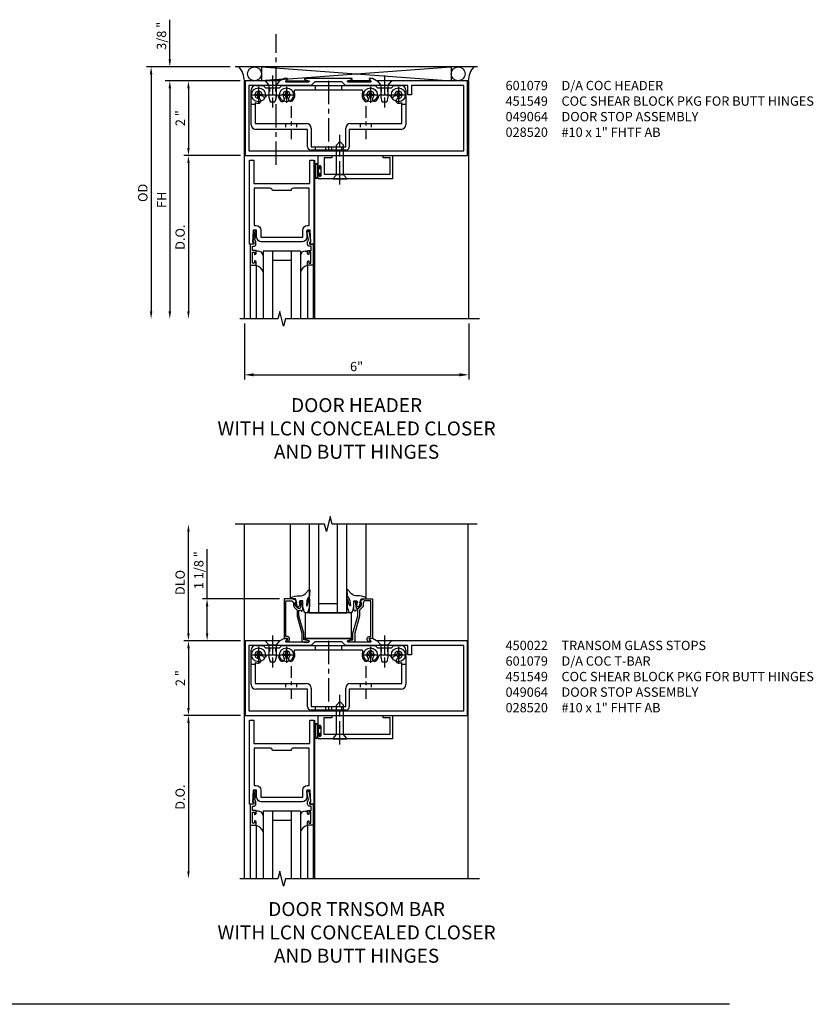
# Model space of a CAD drawing. Units: inches. Extents: x 0 to 113, y 0 to 73.
# Drawn here: x 72 to 94, y 40 to 66 of the extents above; entities that cross this region are included whole.
import ezdxf

# ---------------------------------------------------------------- set-up
doc = ezdxf.new("R2010")
doc.units = ezdxf.units.IN
doc.header["$MEASUREMENT"] = 0
doc.linetypes.add('CENTER', pattern=[2, 1.25, -0.25, 0.25, -0.25])
doc.linetypes.add('HIDDEN', pattern=[0.375, 0.25, -0.125])
doc.layers.get('0').update_dxf_attribs({"color": 4})
for name, color, linetype in [('CENTER', 1, 'CENTER'), ('DIME', 2, 'Continuous'), ('FORMAT', 7, 'Continuous'), ('HIDDEN', 3, 'HIDDEN'), ('TEXT', 3, 'Continuous')]:
    doc.layers.add(name, color=color, linetype=linetype)
doc.styles.get("Standard").update_dxf_attribs({"font": 'arial.ttf'})
doc.dimstyles.get("Standard").update_dxf_attribs({"dimtxt": 0.25, "dimasz": 0.25, "dimexe": 0.125, "dimexo": 0.125, "dimgap": 0.094, "dimtad": 1, "dimdec": 4, "dimzin": 0, "dimdsep": 46, "dimlunit": 4, "dimtxsty": 'Standard', "dimcen": -0.0625, "dimclrd": 256, "dimclre": 256, "dimclrt": 256, "dimadec": 1, "dimazin": 2, "dimtfac": 1, "dimtdec": 4, "dimtofl": 0, "dimtmove": 0, "dimatfit": 3, "dimfxl": 1, "dimfrac": 2, "dimtolj": 1, "dimtzin": 3, "dimlwd": -1, "dimlwe": -1, "dimarcsym": 0})

# ---------------------------------------------------------------- blocks, each defined once
blk = doc.blocks.new('*D58')
at = {"layer": 'DIME', "transparency": 16777216}
for p, q in [((77.375, 50.951), (77.375, 52.283)), ((79.319, 50.951), (77.25, 50.951)), ((77.375, 50.026), (77.375, 50.751)), ((78.274, 49.826), (77.25, 49.826))]:
    blk.add_line(p, q, dxfattribs=at)
at = {"layer": 'DIME', "linetype": 'Continuous', "transparency": 16777216}
for points in [[(77.342, 50.751), (77.408, 50.751), (77.375, 50.951)], [(77.342, 50.026), (77.408, 50.026), (77.375, 49.826)]]:
    blk.add_solid(points, dxfattribs=at)
at = {"layer": 'DIME', "linetype": 'Continuous', "transparency": 16777216, "insert": (77.152, 51.717), "char_height": 0.25, "attachment_point": 5, "rotation": 90}
blk.add_mtext('\\A1;1 1/8 "', dxfattribs=at)
blk = doc.blocks.new('*D59')
at = {"layer": 'DIME', "transparency": 16777216}
for p, q in [((76.875, 50.026), (76.875, 52.75)), ((78.274, 49.826), (76.75, 49.826))]:
    blk.add_line(p, q, dxfattribs=at)
at = {"layer": 'DIME', "linetype": 'Continuous', "transparency": 16777216}
for points in [[(76.842, 52.75), (76.908, 52.75), (76.875, 52.95)], [(76.842, 50.026), (76.908, 50.026), (76.875, 49.826)]]:
    blk.add_solid(points, dxfattribs=at)
at = {"layer": 'DIME', "linetype": 'Continuous', "transparency": 16777216, "insert": (76.652, 51.388), "char_height": 0.25, "attachment_point": 5, "rotation": 90}
blk.add_mtext('\\A1;DLO', dxfattribs=at)
blk = doc.blocks.new('*D60')
at = {"layer": 'DIME', "transparency": 16777216}
for p, q in [((78.274, 49.826), (76.75, 49.826)), ((76.875, 49.626), (76.875, 48.026)), ((78.274, 47.826), (76.75, 47.826))]:
    blk.add_line(p, q, dxfattribs=at)
at = {"layer": 'DIME', "linetype": 'Continuous', "transparency": 16777216}
for points in [[(76.842, 49.626), (76.908, 49.626), (76.875, 49.826)], [(76.842, 48.026), (76.908, 48.026), (76.875, 47.826)]]:
    blk.add_solid(points, dxfattribs=at)
at = {"layer": 'DIME', "linetype": 'Continuous', "transparency": 16777216, "insert": (76.655, 48.826), "char_height": 0.25, "attachment_point": 5, "rotation": 90}
blk.add_mtext('\\A1;2 "', dxfattribs=at)
blk = doc.blocks.new('B450022')
blk.add_lwpolyline([(-0.071, -0.048, -0.34142), (-0.073, -0.06), (-0.094, -0.081, -0.546543), (-0.127, -0.074), (-0.144, -0.027, -0.520739), (-0.091, 0.05), (-0.05, 0.05), (-0.05, 1.012), (-0.182, 1.012, 0.414214), (-0.252, 0.942), (-0.252, 0.888, -0.198912), (-0.274, 0.835), (-0.343, 0.767, 0.198912), (-0.35, 0.749), (-0.35, 0.599), (-0.476, 0.137), (-0.476, -0.047, -0.414214), (-0.526, -0.097), (-0.651, -0.097, -0.852264), (-0.655, -0.068), (-0.526, -0.033), (-0.526, 0.144), (-0.4, 0.606), (-0.4, 0.754), (-0.462, 0.754), (-0.462, 0.732, -0.414214), (-0.5, 0.77), (-0.5, 0.972, -0.414214), (-0.48, 0.992), (-0.451, 0.992, -0.414214), (-0.431, 0.972), (-0.431, 0.96), (-0.46, 0.96), (-0.46, 0.922), (-0.438, 0.82, 0.35225), (-0.418, 0.804), (-0.376, 0.804), (-0.309, 0.87, 0.1994), (-0.302, 0.888), (-0.302, 0.96), (-0.331, 0.96), (-0.302, 1.042), (-0.249, 1.042), (-0.238, 1.062), (0, 1.062), (0, 0), (-0.099, 0)], format="xyb", close=True)
blk = doc.blocks.new('B027080', base_point=(10.375, 5.004))
blk.add_lwpolyline([(11.501, 4.902), (11.501, 5.589), (10.251, 5.589), (10.251, 4.902)], close=True)
blk = doc.blocks.new('B028400H')
for p, q in [((-0.099, 0.015), (-0.099, -0.015)), ((-0.099, 0.015), (-0.065, 0.015)), ((-0.015, 0.099), (0.015, 0.099)), ((-0.015, 0.099), (-0.015, 0.065)), ((0.015, 0.099), (0.015, 0.065)), ((0.065, 0.015), (0.099, 0.015)), ((0.099, 0.015), (0.099, -0.015)), ((-0.099, -0.015), (-0.065, -0.015)), ((-0.015, -0.065), (-0.015, -0.099)), ((-0.015, -0.099), (0.015, -0.099)), ((0.015, -0.065), (0.015, -0.099)), ((0.065, -0.015), (0.099, -0.015))]:
    blk.add_line(p, q)
blk.add_circle((0, 0), 0.186)
for centre, start, end in [((-0.065, 0.065), 270, 0), ((0.065, 0.065), 180, 270), ((-0.065, -0.065), 0, 89.9999), ((0.065, -0.065), 90, 180)]:
    blk.add_arc(centre, 0.0498, start, end)
at = {"layer": 'CENTER'}
for p, q in [((-0.212, 0), (0.212, 0)), ((0, 0.212), (0, -0.212))]:
    blk.add_line(p, q, dxfattribs=at)
blk = doc.blocks.new('B451140')
at = {"color": 4}
for p, q in [((0.302, 1.875), (0.502, 1.875)), ((0.502, 1.875), (0.565, 1.813)), ((0.94, 1.813), (1.002, 1.875)), ((1.002, 1.875), (3.502, 1.875)), ((3.502, 1.875), (3.564, 1.813)), ((3.94, 1.813), (4.002, 1.875)), ((4.002, 1.875), (4.202, 1.875)), ((0.177, 0.826), (0.177, 1.75)), ((0.565, 1.813), (0.94, 1.813)), ((0.881, 1.613), (0.618, 1.613)), ((3.149, 1.75), (1.356, 1.75)), ((3.564, 1.813), (3.94, 1.813)), ((3.887, 1.613), (3.624, 1.613)), ((4.327, 1.75), (4.327, 0.826)), ((0.286, 1.42), (0.286, 0.857)), ((4.218, 0.857), (4.218, 1.42)), ((0.286, 0.857), (1.661, 0.857)), ((2.843, 0.857), (4.218, 0.857)), ((1.692, 0.701), (0.302, 0.701)), ((1.692, 0.235), (1.692, 0.701)), ((1.786, 0.732), (1.786, 0.235)), ((2.718, 0.235), (2.718, 0.732)), ((4.202, 0.701), (2.812, 0.701)), ((2.812, 0.701), (2.812, 0.235)), ((1.786, 0.235), (2.718, 0.235)), ((2.718, 0.141), (1.786, 0.141))]:
    blk.add_line(p, q, dxfattribs=at)
for p, q in [((0.177, 1.375), (0.286, 1.375)), ((4.214, 1.375), (4.327, 1.375))]:
    blk.add_line(p, q)
for centre, radius, start, end in [((0.302, 1.75), 0.125, 90, 180), ((4.202, 1.75), 0.125, 360, 90), ((0.378, 1.625), 0.1, 360, 270), ((0.54, 1.625), 0.062, 180, 334.8319), ((0.618, 1.588), 0.025, 90, 154.8319), ((0.881, 1.588), 0.025, 8.5453, 90), ((1.128, 1.625), 0.224, 188.5453, 225), ((1.128, 1.625), 0.1, 315, 225), ((1.128, 1.625), 0.224, 315, 23.6781), ((1.356, 1.725), 0.025, 90.0002, 203.6781), ((3.149, 1.725), 0.025, 336.3206, 90.0002), ((3.377, 1.625), 0.224, 156.3206, 225), ((3.377, 1.625), 0.1, 315, 225), ((3.377, 1.625), 0.224, 315, 351.4547), ((3.624, 1.588), 0.025, 90, 171.4547), ((3.887, 1.588), 0.025, 25.1681, 90), ((3.965, 1.625), 0.062, 205.1681, 0), ((4.127, 1.625), 0.1, 270, 180), ((0.378, 1.625), 0.224, 246.0031, 270), ((0.378, 1.463), 0.062, 270, 90), ((1.013, 1.51), 0.062, 225, 45), ((1.242, 1.51), 0.062, 135, 315), ((3.263, 1.51), 0.062, 225, 45), ((3.492, 1.51), 0.062, 135, 315), ((4.127, 1.463), 0.062, 90, 270), ((4.127, 1.625), 0.224, 270, 293.9969), ((0.302, 0.826), 0.125, 180, 270), ((1.661, 0.732), 0.125, 0, 90), ((2.843, 0.732), 0.125, 90, 180), ((4.202, 0.826), 0.125, 270, 0), ((1.786, 0.235), 0.094, 180, 270), ((2.718, 0.235), 0.094, 270, 0)]:
    blk.add_arc(centre, radius, start, end, dxfattribs=at)
at = {"layer": 'CENTER', "ltscale": 0.25}
for p, q in [((0.752, 1.963), (0.752, 1.463)), ((3.752, 1.963), (3.752, 1.463)), ((1.252, 1.32), (1.252, 0.441)), ((3.252, 1.32), (3.252, 0.441))]:
    blk.add_line(p, q, dxfattribs=at)
at = {"layer": 'CENTER', "ltscale": 0.5}
blk.add_line((2.252, 1.997), (2.252, 0.043), dxfattribs=at)
at = {"layer": 'HIDDEN', "ltscale": 0.25}
for p, q in [((1.901, 1.875), (1.901, 1.75)), ((2.604, 1.875), (2.604, 1.75)), ((0.67, 1.813), (0.67, 1.613)), ((0.835, 1.813), (0.835, 1.613)), ((3.67, 1.813), (3.67, 1.613)), ((3.835, 1.813), (3.835, 1.613)), ((1.106, 0.857), (1.106, 0.701)), ((1.398, 0.857), (1.398, 0.701)), ((3.106, 0.857), (3.106, 0.701)), ((3.398, 0.857), (3.398, 0.701)), ((1.901, 0.235), (1.901, 0.141)), ((2.17, 0.235), (2.17, 0.141)), ((2.335, 0.235), (2.335, 0.141)), ((2.604, 0.235), (2.604, 0.141))]:
    blk.add_line(p, q, dxfattribs=at)
blk = doc.blocks.new('B128345')
for p, q in [((0, 0.192), (0.112, 0.095)), ((0, 0.192), (0, -0.192)), ((0.112, 0.095), (0.437, 0.095)), ((0.112, -0.095), (0.112, 0.095)), ((0.437, 0.095), (0.562, 0.065)), ((0.562, -0.065), (0.562, 0.065)), ((0, -0.192), (0.112, -0.095)), ((0.112, -0.095), (0.437, -0.095)), ((0.437, -0.095), (0.562, -0.065))]:
    blk.add_line(p, q)
at = {"layer": 'CENTER', "ltscale": 0.25}
blk.add_line((-0.144, 0), (0.718, 0), dxfattribs=at)
blk = doc.blocks.new('B451549')
at = {"linetype": 'Continuous', "rotation": 270}
for p in [(0.7524, 2), (3.7523, 2)]:
    blk.add_blockref('B128345', p, dxfattribs=at)
at = {"linetype": 'Continuous'}
for name, p in [('B451140', (0, 0)), ('B028400H', (0.3776, 1.625)), ('B028400H', (1.1276, 1.625)), ('B028400H', (3.3774, 1.625)), ('B028400H', (4.1274, 1.625))]:
    blk.add_blockref(name, p, dxfattribs=at)
blk = doc.blocks.new('B027074 Compressed')
blk.add_lwpolyline([(0.062, 0.144), (0.035, 0.149), (0.069, 0.257), (0.13, 0.261), (0.205, 0.259), (0.195, 0.29, 0.12571), (-0.037, 0.341, -0.226084), (-0.19, 0.391), (-0.286, 0.502, 0.644976), (-0.312, 0.49), (-0.31, 0.361, 0.151869), (-0.294, 0.316), (-0.255, 0.257, -0.029345), (-0.238, 0.205), (-0.221, 0.083, -0.653812), (-0.241, 0.076), (-0.285, 0.241, 0.888636), (-0.31, 0.239), (-0.31, 0.105, 0.064205), (-0.268, -0.084, 0.689636), (-0.165, -0.084, 0.070356), (-0.124, 0.105), (-0.124, 0.201), (-0.051, 0.201), (-0.029, 0.147), (-0.068, 0.142), (-0.034, 0.106), (-0.065, 0.084), (-0.004, 0.03), (0.052, 0.096), (0.027, 0.106)], format="xyb", close=True)
blk = doc.blocks.new('B601079')
blk.add_lwpolyline([(2.855, 2.062), (1.596, 2.062, 0.853335), (1.592, 2.039), (1.698, 2.005, -0.853335), (1.692, 1.966), (1.098, 1.966, -0.577308), (1.089, 1.98), (1.132, 2.055, 0.577308), (1.128, 2.062), (1.038, 2.062), (0.929, 2), (0, 2), (0, 0), (5.952, 0), (5.952, 2), (3.521, 2), (3.413, 2.062), (3.323, 2.062, 0.576345), (3.318, 2.055), (3.361, 1.98, -0.576345), (3.352, 1.966), (2.759, 1.966, -0.85271), (2.753, 2.005), (2.858, 2.039, 0.85271)], format="xyb", close=True)
blk.add_lwpolyline([(4.358, 1.875), (2.683, 1.875), (2.585, 1.972), (1.867, 1.972), (1.769, 1.875), (0.094, 1.875), (0.094, 0.125), (5.858, 0.125), (5.858, 1.875), (4.452, 1.875), (4.452, 1.625), (4.358, 1.625)], close=True)
blk = doc.blocks.new('*D65')
at = {"layer": 'DIME', "transparency": 16777216}
for p, q in [((78.257, 64.826), (76.75, 64.826)), ((76.875, 64.626), (76.875, 63.026)), ((78.274, 62.826), (76.75, 62.826))]:
    blk.add_line(p, q, dxfattribs=at)
at = {"layer": 'DIME', "linetype": 'Continuous', "transparency": 16777216}
for points in [[(76.842, 64.626), (76.908, 64.626), (76.875, 64.826)], [(76.842, 63.026), (76.908, 63.026), (76.875, 62.826)]]:
    blk.add_solid(points, dxfattribs=at)
at = {"layer": 'DIME', "linetype": 'Continuous', "transparency": 16777216, "insert": (76.655, 63.826), "char_height": 0.25, "attachment_point": 5, "rotation": 90}
blk.add_mtext('\\A1;2 "', dxfattribs=at)
blk = doc.blocks.new('*D66')
at = {"layer": 'DIME', "transparency": 16777216}
for p, q in [((77.996, 65.201), (75.75, 65.201)), ((75.875, 65.001), (75.875, 58.651))]:
    blk.add_line(p, q, dxfattribs=at)
at = {"layer": 'DIME', "linetype": 'Continuous', "transparency": 16777216}
for points in [[(75.842, 65.001), (75.908, 65.001), (75.875, 65.201)], [(75.842, 58.651), (75.908, 58.651), (75.875, 58.451)]]:
    blk.add_solid(points, dxfattribs=at)
at = {"layer": 'DIME', "linetype": 'Continuous', "transparency": 16777216, "insert": (75.652, 61.826), "char_height": 0.25, "attachment_point": 5, "rotation": 90}
blk.add_mtext('\\A1;OD', dxfattribs=at)
blk = doc.blocks.new('*D67')
at = {"layer": 'DIME', "transparency": 16777216}
for p, q in [((78.25, 64.826), (76.25, 64.826)), ((76.375, 64.626), (76.375, 58.651))]:
    blk.add_line(p, q, dxfattribs=at)
at = {"layer": 'DIME', "linetype": 'Continuous', "transparency": 16777216}
for points in [[(76.342, 64.626), (76.408, 64.626), (76.375, 64.826)], [(76.342, 58.651), (76.408, 58.651), (76.375, 58.451)]]:
    blk.add_solid(points, dxfattribs=at)
at = {"layer": 'DIME', "linetype": 'Continuous', "transparency": 16777216, "insert": (76.156, 61.639), "char_height": 0.25, "attachment_point": 5, "rotation": 90}
blk.add_mtext('\\A1;FH', dxfattribs=at)
blk = doc.blocks.new('*D68')
at = {"layer": 'DIME', "transparency": 16777216}
for p, q in [((76.375, 65.401), (76.375, 66.465)), ((77.996, 65.201), (76.25, 65.201)), ((78.257, 64.826), (76.25, 64.826)), ((76.375, 64.626), (76.375, 64.426))]:
    blk.add_line(p, q, dxfattribs=at)
at = {"layer": 'DIME', "linetype": 'Continuous', "transparency": 16777216}
for points in [[(76.342, 65.401), (76.408, 65.401), (76.375, 65.201)], [(76.342, 64.626), (76.408, 64.626), (76.375, 64.826)]]:
    blk.add_solid(points, dxfattribs=at)
at = {"layer": 'DIME', "linetype": 'Continuous', "transparency": 16777216, "insert": (76.152, 66.033), "char_height": 0.25, "attachment_point": 5, "rotation": 90}
blk.add_mtext('\\A1;3/8 "', dxfattribs=at)
blk = doc.blocks.new('*D69')
at = {"layer": 'DIME', "transparency": 16777216}
for p, q in [((78.274, 62.826), (76.75, 62.826)), ((76.875, 62.626), (76.875, 58.651))]:
    blk.add_line(p, q, dxfattribs=at)
at = {"layer": 'DIME', "linetype": 'Continuous', "transparency": 16777216}
for points in [[(76.842, 62.626), (76.908, 62.626), (76.875, 62.826)], [(76.842, 58.651), (76.908, 58.651), (76.875, 58.451)]]:
    blk.add_solid(points, dxfattribs=at)
at = {"layer": 'DIME', "linetype": 'Continuous', "transparency": 16777216, "insert": (76.652, 60.639), "char_height": 0.25, "attachment_point": 5, "rotation": 90}
blk.add_mtext('\\A1;D.O.', dxfattribs=at)
blk = doc.blocks.new('*D70')
at = {"layer": 'DIME', "transparency": 16777216}
for p, q in [((78.274, 47.826), (76.75, 47.826)), ((76.875, 47.626), (76.875, 43.651))]:
    blk.add_line(p, q, dxfattribs=at)
at = {"layer": 'DIME', "linetype": 'Continuous', "transparency": 16777216}
for points in [[(76.842, 47.626), (76.908, 47.626), (76.875, 47.826)], [(76.842, 43.651), (76.908, 43.651), (76.875, 43.451)]]:
    blk.add_solid(points, dxfattribs=at)
at = {"layer": 'DIME', "linetype": 'Continuous', "transparency": 16777216, "insert": (76.652, 45.639), "char_height": 0.25, "attachment_point": 5, "rotation": 90}
blk.add_mtext('\\A1;D.O.', dxfattribs=at)
blk = doc.blocks.new('B028520')
for p, q in [((0, 0.192), (0, -0.192)), ((0, 0.192), (0.112, 0.095)), ((0.112, 0.095), (0.905, 0.095)), ((0.112, -0.095), (0.112, 0.095)), ((1, 0), (0.905, 0.095)), ((0, -0.192), (0.112, -0.095)), ((0.112, -0.095), (0.905, -0.095)), ((1, 0), (0.905, -0.095))]:
    blk.add_line(p, q)
at = {"layer": 'CENTER', "ltscale": 0.5}
blk.add_line((-0.153, 0), (1.176, 0), dxfattribs=at)
blk = doc.blocks.new('B069214')
for p, q in [((1.969, 0), (2.344, -0.007)), ((1.969, 0), (1.969, -0.308)), ((3.719, -0.004), (3.969, 0)), ((3.969, 0), (3.969, -0.625)), ((2.344, -0.062), (2.135, -0.062)), ((2.135, -0.062), (2.135, -0.5)), ((2.344, -0.007), (2.344, -0.062)), ((3.719, -0.062), (3.719, -0.004)), ((3.907, -0.062), (3.719, -0.062)), ((3.907, -0.5), (3.907, -0.062)), ((1.969, -0.522), (1.969, -0.594)), ((2.003, -0.308), (2.003, -0.29)), ((2.003, -0.54), (2.003, -0.522)), ((2.049, -0.29), (2.049, -0.54)), ((2.135, -0.5), (3.907, -0.5)), ((3.969, -0.625), (2, -0.625))]:
    blk.add_line(p, q)
for centre, radius, start, end in [((1.986, -0.308), 0.017, 180, 0), ((1.986, -0.522), 0.017, 0, 180), ((2.026, -0.29), 0.023, 0, 180), ((2, -0.594), 0.031, 180, 270), ((2.026, -0.54), 0.023, 180, 0)]:
    blk.add_arc(centre, radius, start, end)
blk = doc.blocks.new('B027078')
for p, q in [((-0.174, 0.156), (-0.174, -0.156)), ((-0.154, 0.156), (-0.154, -0.156)), ((-0.1, 0.156), (-0.1, -0.156)), ((-0.08, 0.156), (-0.08, -0.156)), ((-0.021, 0.077), (-0.08, 0.077)), ((-0.062, -0.062), (-0.062, 0.062)), ((-0.006, 0.062), (-0.062, 0.062)), ((-0.021, 0.077), (-0.021, 0.135)), ((-0.006, 0.135), (-0.021, 0.135)), ((-0.006, 0.062), (-0.006, 0.135)), ((-0.08, -0.077), (-0.021, -0.077)), ((-0.062, -0.062), (-0.006, -0.062)), ((-0.021, -0.135), (-0.021, -0.077)), ((-0.021, -0.135), (-0.006, -0.135)), ((-0.006, -0.135), (-0.006, -0.062))]:
    blk.add_line(p, q)
for centre, radius, start, end in [((-0.127, 0.156), 0.047, 0, 180), ((-0.127, 0.156), 0.027, 0, 180), ((-0.127, -0.156), 0.047, 180, 0), ((-0.127, -0.156), 0.027, 180, 0)]:
    blk.add_arc(centre, radius, start, end)
blk = doc.blocks.new('B049064')
for name, p in [('B069214', (0, 0)), ('B027078', (2.049, -0.415))]:
    blk.add_blockref(name, p)
blk = doc.blocks.new('*D96')
at = {"layer": 'DIME', "transparency": 16777216}
for p, q in [((78.375, 58.326), (78.375, 56.826)), ((84.389, 58.326), (84.389, 56.826)), ((78.625, 56.951), (84.139, 56.951))]:
    blk.add_line(p, q, dxfattribs=at)
for points in [[(78.625, 56.993), (78.625, 56.91), (78.375, 56.951)], [(84.139, 56.993), (84.139, 56.91), (84.389, 56.951)]]:
    blk.add_solid(points, dxfattribs=at)
at = {"layer": 'DIME', "transparency": 16777216, "insert": (81.382, 57.173), "char_height": 0.25, "attachment_point": 5}
blk.add_mtext('\\A1;6"', dxfattribs=at)

msp = doc.modelspace()

# ---------------------------------------------------------------- linework, layer by layer
for p, q in [((84.625, 65.201335), (78.125, 65.201335)), ((78.831035, 65.201335), (83.921035, 64.826335)), ((78.831035, 64.826335), (83.918965, 65.201335)), ((78.831035, 65.201335), (78.831035, 64.826335)), ((83.918965, 65.201335), (83.918965, 64.826335)), ((78.375, 64.826335), (78.399, 64.826335)), ((78.375, 58.451335), (78.375, 64.826335)), ((79.409558, 64.867348), (78.8125, 64.826335)), ((79.501988, 64.826335), (80.096887, 64.826335)), ((81.746412, 64.826335), (81.151513, 64.826335)), ((84.3895, 64.826335), (84.3508, 64.826335)), ((84.3895, 58.451335), (84.3895, 64.826335)), ((80.2498, 62.701335), (80.2498, 58.451335)), ((78.7323, 60.261767), (78.6873, 60.261767)), ((78.7426, 60.261767), (78.7323, 60.261767)), ((79.8748, 60.263835), (78.8748, 60.263835)), ((78.8748, 60.263835), (78.8748, 58.451335)), ((79.1248, 60.263835), (79.1248, 58.451335)), ((79.6248, 60.263835), (79.6248, 58.451335)), ((79.8748, 60.263835), (79.8748, 58.451335)), ((80.007, 60.261767), (80.0173, 60.261767)), ((80.0173, 60.261767), (80.0623, 60.261767)), ((78.53105, 59.888835), (78.53105, 58.451335)), ((78.6873, 59.888835), (78.6873, 58.451335)), ((79.6248, 60.013835), (79.1248, 60.013835)), ((80.0623, 59.888835), (80.0623, 58.451335)), ((80.21855, 59.888835), (80.21855, 58.451335)), ((78.375, 43.451335), (78.375, 52.94951)), ((79.608646, 50.951335), (79.608646, 52.951335)), ((80.1242, 50.576335), (80.1242, 52.951335)), ((80.3742, 50.576335), (80.3742, 52.951335)), ((80.8742, 50.576335), (80.8742, 52.951335)), ((81.1242, 50.576335), (81.1242, 52.951335)), ((81.641154, 50.951335), (81.641154, 52.951335)), ((84.375, 43.451335), (84.375, 52.94951)), ((80.3742, 50.826335), (80.8742, 50.826335)), ((80.1242, 50.576335), (81.1242, 50.576335)), ((80.2498, 47.701335), (80.2498, 43.451335)), ((78.7323, 45.261767), (78.6873, 45.261767)), ((78.7426, 45.261767), (78.7323, 45.261767)), ((79.8748, 45.263835), (78.8748, 45.263835)), ((78.8748, 45.263835), (78.8748, 43.451335)), ((79.1248, 45.263835), (79.1248, 43.451335)), ((79.6248, 45.263835), (79.6248, 43.451335)), ((79.8748, 45.263835), (79.8748, 43.451335)), ((80.007, 45.261767), (80.0173, 45.261767)), ((80.0173, 45.261767), (80.0623, 45.261767)), ((78.53105, 44.888835), (78.53105, 43.451335)), ((78.6873, 44.888835), (78.6873, 43.451335)), ((79.6248, 45.013835), (79.1248, 45.013835)), ((80.0623, 44.888835), (80.0623, 43.451335)), ((80.21855, 44.888835), (80.21855, 43.451335))]:
    msp.add_line(p, q)
for points in [[(80.1248, 60.451335), (80.1248, 60.501335), (80.1568, 60.501335), (80.14055, 60.825335), (80.0468, 60.825335), (80.0468, 60.638835, -0.414213562), (79.9218, 60.513835), (78.8278, 60.513835, -0.414213562), (78.7028, 60.638835), (78.7028, 60.825335), (78.60905, 60.825335), (78.5928, 60.501335), (78.6248, 60.501335), (78.6248, 60.451335), (78.5128, 60.451335), (78.5128, 62.701335), (78.6248, 62.701335), (78.6248, 62.076335), (80.1248, 62.076335), (80.1248, 62.701335), (80.2368, 62.701335), (80.2368, 60.451335)], [(79.6248, 61.888835), (79.1248, 61.888835, 0.414213562), (79.0623, 61.951335), (78.6378, 61.951335), (78.6378, 60.950335), (78.6868, 60.950335, -0.414213562), (78.8118, 60.825335), (78.8118, 60.638835), (79.9378, 60.638835), (79.9378, 60.825335, -0.414213562), (80.0628, 60.950335), (80.1118, 60.950335), (80.1118, 61.951335), (79.6873, 61.951335, 0.414213562)], [(78.533429, 60.451335, 0.414213562), (78.53105, 60.448956), (78.53105, 59.888835), (78.6823, 59.888835, 0.414213562), (78.6873, 59.893835), (78.6873, 59.969335, 0.414213562), (78.6553, 60.001335), (78.6473, 60.001335), (78.6473, 59.938835), (78.59355, 59.938835), (78.59355, 60.233835), (78.6473, 60.233835), (78.6473, 60.172335), (78.6553, 60.172335, 0.414213562), (78.6873, 60.204335), (78.6873, 60.283835), (78.58905, 60.283835), (78.58905, 60.393335), (78.6248, 60.393335, 0.414213562), (78.6828, 60.451335), (78.6828, 60.510923, 0.247203298), (78.657617, 60.558746), (78.692597, 60.752923), (78.6978, 60.752923, 0.414213562), (78.7028, 60.757923), (78.7028, 60.797923, 0.414213562), (78.6978, 60.802923), (78.6508, 60.802923), (78.6018, 60.530923), (78.6018, 60.510923), (78.6248, 60.514156), (78.6248, 60.451335), (78.53105, 60.451335)], [(80.216171, 60.451335, -0.414213562), (80.21855, 60.448956), (80.21855, 59.888835), (80.0673, 59.888835, -0.414213562), (80.0623, 59.893835), (80.0623, 59.969335, -0.414213562), (80.0943, 60.001335), (80.1023, 60.001335), (80.1023, 59.938835), (80.15605, 59.938835), (80.15605, 60.233835), (80.1023, 60.233835), (80.1023, 60.172335), (80.0943, 60.172335, -0.414213562), (80.0623, 60.204335), (80.0623, 60.283835), (80.16055, 60.283835), (80.16055, 60.393335), (80.1248, 60.393335, -0.414213562), (80.0668, 60.451335), (80.0668, 60.510923, -0.247203298), (80.091983, 60.558746), (80.057003, 60.752923), (80.0518, 60.752923, -0.414213562), (80.0468, 60.757923), (80.0468, 60.797923, -0.414213562), (80.0518, 60.802923), (80.0988, 60.802923), (80.1478, 60.530923), (80.1478, 60.510923), (80.1248, 60.514156), (80.1248, 60.451335), (80.21855, 60.451335)], [(80.1248, 45.451335), (80.1248, 45.501335), (80.1568, 45.501335), (80.14055, 45.825335), (80.0468, 45.825335), (80.0468, 45.638835, -0.414213562), (79.9218, 45.513835), (78.8278, 45.513835, -0.414213562), (78.7028, 45.638835), (78.7028, 45.825335), (78.60905, 45.825335), (78.5928, 45.501335), (78.6248, 45.501335), (78.6248, 45.451335), (78.5128, 45.451335), (78.5128, 47.701335), (78.6248, 47.701335), (78.6248, 47.076335), (80.1248, 47.076335), (80.1248, 47.701335), (80.2368, 47.701335), (80.2368, 45.451335)], [(79.6248, 46.888835), (79.1248, 46.888835, 0.414213562), (79.0623, 46.951335), (78.6378, 46.951335), (78.6378, 45.950335), (78.6868, 45.950335, -0.414213562), (78.8118, 45.825335), (78.8118, 45.638835), (79.9378, 45.638835), (79.9378, 45.825335, -0.414213562), (80.0628, 45.950335), (80.1118, 45.950335), (80.1118, 46.951335), (79.6873, 46.951335, 0.414213562)], [(78.533429, 45.451335, 0.414213562), (78.53105, 45.448956), (78.53105, 44.888835), (78.6823, 44.888835, 0.414213562), (78.6873, 44.893835), (78.6873, 44.969335, 0.414213562), (78.6553, 45.001335), (78.6473, 45.001335), (78.6473, 44.938835), (78.59355, 44.938835), (78.59355, 45.233835), (78.6473, 45.233835), (78.6473, 45.172335), (78.6553, 45.172335, 0.414213562), (78.6873, 45.204335), (78.6873, 45.283835), (78.58905, 45.283835), (78.58905, 45.393335), (78.6248, 45.393335, 0.414213562), (78.6828, 45.451335), (78.6828, 45.510923, 0.247203298), (78.657617, 45.558746), (78.692597, 45.752923), (78.6978, 45.752923, 0.414213562), (78.7028, 45.757923), (78.7028, 45.797923, 0.414213562), (78.6978, 45.802923), (78.6508, 45.802923), (78.6018, 45.530923), (78.6018, 45.510923), (78.6248, 45.514156), (78.6248, 45.451335), (78.53105, 45.451335)], [(80.216171, 45.451335, -0.414213562), (80.21855, 45.448956), (80.21855, 44.888835), (80.0673, 44.888835, -0.414213562), (80.0623, 44.893835), (80.0623, 44.969335, -0.414213562), (80.0943, 45.001335), (80.1023, 45.001335), (80.1023, 44.938835), (80.15605, 44.938835), (80.15605, 45.233835), (80.1023, 45.233835), (80.1023, 45.172335), (80.0943, 45.172335, -0.414213562), (80.0623, 45.204335), (80.0623, 45.283835), (80.16055, 45.283835), (80.16055, 45.393335), (80.1248, 45.393335, -0.414213562), (80.0668, 45.451335), (80.0668, 45.510923, -0.247203298), (80.091983, 45.558746), (80.057003, 45.752923), (80.0518, 45.752923, -0.414213562), (80.0468, 45.757923), (80.0468, 45.797923, -0.414213562), (80.0518, 45.802923), (80.0988, 45.802923), (80.1478, 45.530923), (80.1478, 45.510923), (80.1248, 45.514156), (80.1248, 45.451335), (80.21855, 45.451335)]]:
    msp.add_lwpolyline(points, format="xyb", close=True)
for points in [[(84.676224, 58.451335), (79.4748, 58.451335), (79.4248, 58.251335), (79.3248, 58.651335), (79.2748, 58.451335), (78.2498, 58.451335)], [(84.61061, 52.951335), (80.72501, 52.951335), (80.67499, 53.151315), (80.57501, 52.751335), (80.52501, 52.951335), (78.125, 52.951335)], [(84.676224, 43.451335), (79.4748, 43.451335), (79.4248, 43.251335), (79.3248, 43.651335), (79.2748, 43.451335), (78.2498, 43.451335)]]:
    msp.add_lwpolyline(points)
for centre in [(78.644035, 65.014335), (84.105965, 65.014335)]:
    msp.add_circle(centre, 0.187)
for centre, radius, start, end in [((77.757801, 64.802171), 0.617672, 2.2420547, 40.2586668), ((84.992199, 64.802171), 0.617672, 139.7413332, 177.7579453), ((78.752318, 60.138986), 0.122889, 4.6658741, 94.5355268), ((79.997282, 60.138986), 0.122889, 85.4644732, 175.3341259), ((78.694978, 59.887771), 0.010001, 168.626007, 255.7611648), ((78.621851, 59.621102), 0.266515, 18.3256106, 74.6240624), ((80.127749, 59.621102), 0.266515, 105.2994949, 161.6743894), ((80.054622, 59.887771), 0.010001, 286.2815, 11.373993), ((78.752318, 45.138986), 0.122889, 4.6658741, 94.5355268), ((79.997282, 45.138986), 0.122889, 85.4644732, 175.3341259), ((78.694978, 44.887771), 0.010001, 168.626007, 255.7611648), ((78.621851, 44.621102), 0.266515, 18.3256106, 74.6240624), ((80.127749, 44.621102), 0.266515, 105.2994949, 161.6743894), ((80.054622, 44.887771), 0.010001, 286.2815, 11.373993)]:
    msp.add_arc(centre, radius, start, end)
at = {"layer": 'CENTER', "ltscale": 0.5}
msp.add_line((79.223, 62.576335), (79.223, 66.076335), dxfattribs=at)
at = {"layer": 'FORMAT'}
msp.add_line((91.375, 40.087597), (50.875, 40.087597), dxfattribs=at)

# ---------------------------------------------------------------- block references
for name, p in [('B601079', (78.399, 62.826335)), ('B451549', (78.375, 62.826335)), ('B049064', (78.374201, 62.826335)), ('B027074 Compressed', (81.4358, 50.692835)), ('B450022', (81.8118, 49.888835)), ('B027080', (80.124034, 49.991547)), ('B601079', (78.399, 47.826335)), ('B451549', (78.375, 47.826335)), ('B049064', (78.373016, 47.826335))]:
    msp.add_blockref(name, p)
at = {"rotation": 90}
for p in [(80.936812, 62.200835), (80.935627, 47.200835)]:
    msp.add_blockref('B028520', p, dxfattribs=at)
at = {"xscale": -1}
for name, p in [('B027074 Compressed', (79.814, 50.692835)), ('B450022', (79.438, 49.888835))]:
    msp.add_blockref(name, p, dxfattribs=at)

# ---------------------------------------------------------------- texts
at = {"layer": 'TEXT'}
for s, insert, char_height, width, attachment_point in [('\\pxt6;601079^ID/A COC HEADER\\P451549^ICOC SHEAR BLOCK PKG FOR BUTT HINGES\\P049064^IDOOR STOP ASSEMBLY\\P028520^I#10 x 1" FHTF AB', (85.375, 64.826335), 0.25, 11.46032441, 1), ('DOOR HEADER\\PWITH LCN CONCEALED CLOSER\\PAND BUTT HINGES', (81.38225, 56.326335), 0.375, 8.23482094, 2), ('\\pxt6;450022^ITRANSOM GLASS STOPS\\P601079^ID/A COC T-BAR\\P451549^ICOC SHEAR BLOCK PKG FOR BUTT HINGES\\P049064^IDOOR STOP ASSEMBLY\\P028520^I#10 x 1" FHTF AB', (85.375, 49.826335), 0.25, 8.94247271, 1), ('DOOR TRNSOM BAR\\PWITH LCN CONCEALED CLOSER\\PAND BUTT HINGES', (81.38225, 42.826335), 0.375, 8.23482094, 2)]:
    msp.add_mtext(s, dxfattribs=dict(at, insert=insert, char_height=char_height, width=width, attachment_point=attachment_point))

# ---------------------------------------------------------------- dimensions: what is measured, and where the dimension line sits
at = {"layer": 'DIME', "linetype": 'Continuous'}
for base, p1, p2, override, picture, middle in [((76.375, 65.201335), (78.38175, 64.826335), (78.12125, 65.201335), {"dimasz": 0.2, "dimdec": 5, "dimzin": 3, "dimlunit": 5, "dimpost": ' "', "dimcen": 0, "dimadec": 2, "dimtdec": 5}, '*D68', (76.151651, 66.033074)), ((76.875, 62.826335), (78.38175, 64.826335), (78.399, 62.826335), {"dimasz": 0.2, "dimdec": 5, "dimzin": 3, "dimlunit": 5, "dimpost": ' "', "dimcen": 0, "dimadec": 2, "dimtdec": 5, "dimtmove": 0}, '*D65', (76.655403, 63.826335)), ((77.375, 50.951335), (78.399, 49.826335), (79.444121, 50.951335), {"dimasz": 0.2, "dimdec": 5, "dimzin": 3, "dimlunit": 5, "dimpost": ' "', "dimcen": 0, "dimadec": 2, "dimtdec": 5}, '*D58', (77.151737, 51.717027)), ((76.875, 47.826335), (78.399, 49.826335), (78.399, 47.826335), {"dimasz": 0.2, "dimdec": 5, "dimzin": 3, "dimlunit": 5, "dimpost": ' "', "dimcen": 0, "dimadec": 2, "dimtdec": 5}, '*D60', (76.655403, 48.826335))]:
    dim = msp.add_linear_dim(base=base, p1=p1, p2=p2, angle=90, dimstyle='Standard', override=override, dxfattribs=at)
    dim.commit()
    dim.dimension.update_dxf_attribs({"geometry": picture, "text_midpoint": middle})
for base, p1, p2, text, override, picture, middle in [((75.875, 58.451335), (78.12125, 65.201335), (78.2498, 58.451335), 'OD', {"dimasz": 0.2, "dimdec": 5, "dimzin": 3, "dimlunit": 5, "dimpost": ' "', "dimcen": 0, "dimse2": 1, "dimadec": 2, "dimtdec": 5, "dimtmove": 0}, '*D66', (75.651651, 61.826335)), ((76.375, 58.451335), (78.375, 64.826335), (78.2498, 58.451335), 'FH', {"dimasz": 0.2, "dimdec": 5, "dimzin": 3, "dimlunit": 5, "dimpost": ' "', "dimcen": 0, "dimse2": 1, "dimadec": 2, "dimtdec": 5, "dimtmove": 0}, '*D67', (76.156, 61.638835)), ((76.875, 58.451335), (78.3988, 62.826335), (78.2498, 58.451335), 'D.O.', {"dimasz": 0.2, "dimdec": 5, "dimzin": 3, "dimlunit": 5, "dimpost": ' "', "dimcen": 0, "dimse2": 1, "dimadec": 2, "dimtdec": 5}, '*D69', (76.651651, 60.638835)), ((76.875, 52.94951), (78.399, 49.826335), (78.12025, 52.94951), 'DLO', {"dimasz": 0.2, "dimdec": 5, "dimzin": 3, "dimlunit": 5, "dimpost": ' "', "dimcen": 0, "dimse2": 1, "dimadec": 2, "dimtdec": 5}, '*D59', (76.651651, 51.387923)), ((76.875, 43.451335), (78.3988, 47.826335), (78.2498, 43.451335), 'D.O.', {"dimasz": 0.2, "dimdec": 5, "dimzin": 3, "dimlunit": 5, "dimpost": ' "', "dimcen": 0, "dimse2": 1, "dimadec": 2, "dimtdec": 5}, '*D70', (76.651651, 45.638835))]:
    dim = msp.add_linear_dim(base=base, p1=p1, p2=p2, angle=90, text=text, dimstyle='Standard', override=override, dxfattribs=at)
    dim.commit()
    dim.dimension.update_dxf_attribs({"geometry": picture, "text_midpoint": middle})
at = {"layer": 'DIME'}
dim = msp.add_linear_dim(base=(84.3895, 56.951335), p1=(78.375, 58.451335), p2=(84.3895, 58.451335), dimstyle='Standard', dxfattribs=at)
dim.commit()
dim.dimension.update_dxf_attribs({"geometry": '*D96', "text_midpoint": (81.38225, 57.172979)})

doc.saveas('drawing.dxf')
